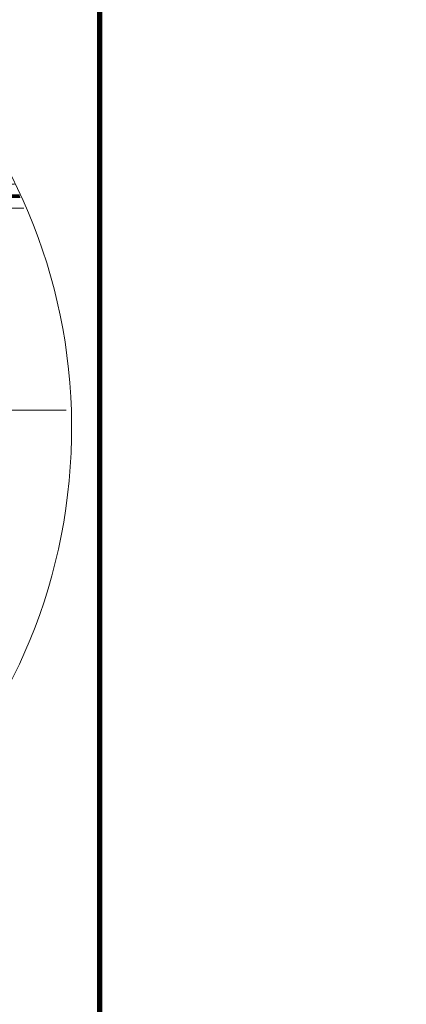
# Model space of a CAD drawing. Units: millimetres. Extents: x 469 to 2635, y 3134 to 6009.
# Drawn here: x 2416 to 2635, y 4209 to 4766 of the extents above; entities that cross this region are included whole.
import ezdxf
from ezdxf.xclip import XClip

# ---------------------------------------------------------------- set-up
doc = ezdxf.new("R2010")
doc.units = ezdxf.units.MM
doc.header["$LTSCALE"] = 30
doc.header["$XCLIPFRAME"] = 0
doc.layers.add('FAKRO TEXT', color=80, linetype='Continuous', lineweight=9)
doc.layers.add('FAKRO WINDOW', color=7, linetype='Continuous', lineweight=20)

# ---------------------------------------------------------------- blocks, each defined once
blk = doc.blocks.new('DRC PION')
blk.add_line((254.6, -269.5), (-255.03, -269.5))
blk.add_lwpolyline([(-69.71, -345), (-276.92, -345)])
at = {"layer": 'FAKRO WINDOW', "linetype": 'Continuous'}
for p, q in [((-69.71, -187.5), (-270.21, -187.5)), ((-69.71, -191.5), (-270.21, -191.5)), ((-270.21, -205.5), (-69.71, -205.5)), ((-270.21, -208.5), (-69.71, -208.5)), ((-270.21, -209.3), (-69.71, -209.3)), ((-270.21, -212.3), (-69.71, -212.3))]:
    blk.add_line(p, q, dxfattribs=at)
at = {"layer": 'FAKRO WINDOW', "const_width": 0.8}
blk.add_lwpolyline([(-270.21, -208.9), (-69.71, -208.9)], dxfattribs=at)

msp = doc.modelspace()

# ---------------------------------------------------------------- linework, layer by layer
at = {"layer": 'FAKRO TEXT', "const_width": 3}
msp.add_lwpolyline([(2461.52, 5968.47), (561.52, 5968.47), (561.52, 3198.29), (2461.52, 3198.29)], close=True, dxfattribs=at)
at = {"layer": 'FAKRO TEXT'}
msp.add_arc((2130.07, 4535.22), 315.59, 92.1186, 85.9301, dxfattribs=at)

# ---------------------------------------------------------------- block references
at = {"layer": 'FAKRO WINDOW'}
ref = msp.add_blockref('DRC PION', (2825.6, 5084.33), dxfattribs=dict(at, xscale=2, yscale=2, zscale=2))
XClip(ref).set_block_clipping_path([(-353.5981637775, -116.8682834502), (-395.3656938004, -124.1113502728), (-433.6978341417, -142.2120573879), (-465.8281203356, -169.8640607567), (-489.4376812148, -205.0716908431), (-502.8225938924, -245.2939818498), (-505.0168573844, -287.6280554659), (-495.862109754, -329.0186241626), (-476.0190572333, -366.4784939951), (-446.91979047, -397.3041530319), (-410.664429279, -419.2708862009), (-369.8695551382, -430.7933349442), (-327.4793701892, -431.0399139466), (-286.5532115657, -419.9928273835), (-250.0447563266, -398.449353261), (-220.5888519711, -367.9643031576), (-200.3113571643, -330.7378100972), (-190.6757166381, -289.4565430036), (-192.3773430899, -247.0998074279), (-205.2934286341, -206.7245264328), (-228.491807955, -171.2446197519), (-260.2982335029, -143.2207036251), (-298.4172074193, -124.675288861), (-336.5657176983, -117.1583514724)])

doc.saveas('drawing.dxf')
